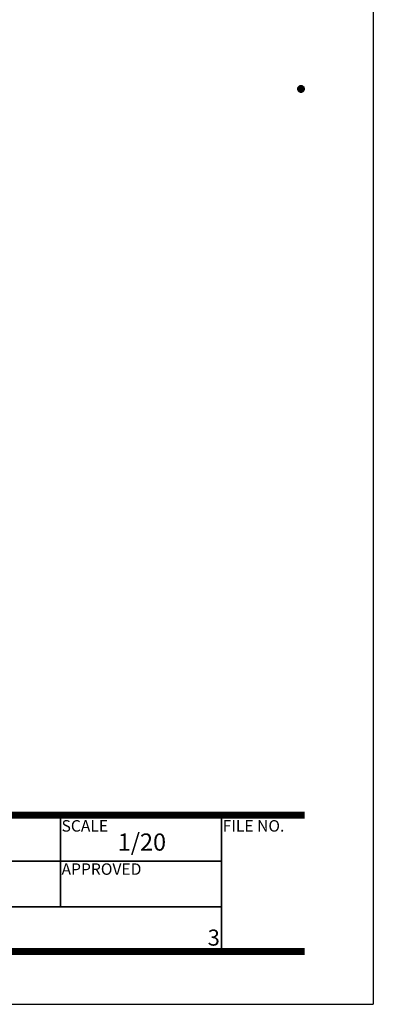
# Model space of a CAD drawing. Extents: x 0 to 8400, y 0 to 5940.
# Drawn here: x 7168 to 8400, y 0 to 3433 of the extents above; entities that cross this region are included whole.
import ezdxf
from ezdxf.enums import TextEntityAlignment as Align

# ---------------------------------------------------------------- set-up
doc = ezdxf.new("R2010")
doc.units = 0
doc.header["$LTSCALE"] = 6
doc.layers.get('0').update_dxf_attribs({"linetype": 'CONTINUOUS'})
doc.layers.get('DEFPOINTS').update_dxf_attribs({"linetype": 'CONTINUOUS'})
doc.layers.add('P_5DRAWFRAME', color=104, linetype='CONTINUOUS')
doc.styles.add('BIGFONT', font='simplex.shx', dxfattribs={"bigfont": 'bigfont.shx'})

# ---------------------------------------------------------------- blocks, each defined once
blk = doc.blocks.new('DFP3')
at = {"color": 0}
for p, q in [((406.8, 159.55), (407.4, 160.15)), ((406.8, 159.48), (407.47, 160.15)), ((406.8, 159.63), (407.32, 160.15)), ((406.8, 159.62), (407.47, 158.95)), ((406.81, 159.42), (407.53, 160.14)), ((406.81, 159.68), (407.53, 158.96)), ((406.82, 159.71), (407.24, 160.13)), ((406.83, 159.37), (407.58, 160.12)), ((406.83, 159.73), (407.58, 158.98)), ((406.85, 159.32), (407.63, 160.1)), ((406.85, 159.78), (407.63, 159)), ((406.87, 159.27), (407.68, 160.08)), ((406.87, 159.83), (407.12, 160.08)), ((406.87, 159.83), (407.68, 159.02)), ((406.9, 159.22), (407.73, 160.05)), ((406.9, 159.88), (407.73, 159.05)), ((406.93, 159.18), (407.77, 160.02)), ((406.93, 159.92), (407.77, 159.08)), ((406.96, 159.14), (407.81, 159.99)), ((406.96, 159.96), (407.81, 159.11)), ((406.99, 159.99), (407.84, 159.14)), ((406.99, 159.11), (407.84, 159.96)), ((407.03, 160.02), (407.87, 159.18)), ((407.03, 159.08), (407.87, 159.92)), ((407.07, 160.05), (407.9, 159.22)), ((407.07, 159.05), (407.9, 159.88)), ((407.12, 160.08), (407.93, 159.27)), ((407.12, 159.02), (407.93, 159.83)), ((407.17, 160.1), (407.95, 159.32)), ((407.17, 159), (407.95, 159.78)), ((407.22, 160.12), (407.97, 159.37)), ((407.22, 158.98), (407.97, 159.73)), ((407.27, 160.14), (407.99, 159.42)), ((407.27, 158.96), (407.99, 159.68)), ((407.33, 160.15), (408, 159.48)), ((407.4, 160.15), (408, 159.55)), ((407.48, 160.14), (407.99, 159.63)), ((407.57, 160.13), (407.98, 159.72)), ((407.69, 160.08), (407.93, 159.84)), ((406.8, 159.55), (407.4, 158.95)), ((406.8, 159.47), (407.32, 158.95)), ((406.82, 159.39), (407.24, 158.97)), ((406.87, 159.27), (407.12, 159.02)), ((407.33, 158.95), (408, 159.62)), ((407.4, 158.95), (408, 159.55)), ((407.48, 158.96), (407.99, 159.47)), ((407.57, 158.97), (407.98, 159.38)), ((407.69, 159.02), (407.93, 159.26)), ((21.5, 33.5), (408, 33.5)), ((21.5, 33.45), (408, 33.45)), ((21.5, 33.4), (408, 33.4)), ((21.5, 33.35), (408, 33.35)), ((21.5, 33.3), (408, 33.3)), ((21.5, 33.25), (408, 33.25)), ((21.5, 33.2), (408, 33.2)), ((21.5, 33.15), (408, 33.15)), ((21.5, 33.1), (408, 33.1)), ((21.5, 33.05), (408, 33.05)), ((21.5, 33), (408, 33)), ((21.5, 32.95), (408, 32.95)), ((21.5, 32.9), (408, 32.9)), ((21.5, 32.85), (408, 32.85)), ((21.5, 32.8), (408, 32.8)), ((21.5, 32.75), (408, 32.75)), ((21.5, 32.7), (408, 32.7)), ((21.5, 32.65), (408, 32.65)), ((365.47, 17), (365.47, 33)), ((365.53, 17), (365.53, 33)), ((393.47, 33), (393.47, 9)), ((393.53, 33), (393.53, 9)), ((21.5, 32.6), (408, 32.6)), ((21.5, 32.55), (408, 32.55)), ((21.5, 32.5), (408, 32.5)), ((323.5, 25.03), (393.5, 25.03)), ((323.5, 24.97), (393.5, 24.97)), ((323.5, 17.03), (393.5, 17.03)), ((323.5, 16.97), (393.5, 16.97)), ((21.5, 9.75), (408, 9.75)), ((21.5, 9.7), (408, 9.7)), ((21.5, 9.65), (408, 9.65)), ((21.5, 9.6), (408, 9.6)), ((21.5, 9.55), (408, 9.55)), ((21.5, 9.5), (408, 9.5)), ((21.5, 9.45), (408, 9.45)), ((21.5, 9.4), (408, 9.4)), ((21.5, 9.35), (408, 9.35)), ((21.5, 9.3), (408, 9.3)), ((21.5, 9.25), (408, 9.25)), ((21.5, 9.2), (408, 9.2)), ((21.5, 9.15), (408, 9.15)), ((21.5, 9.1), (408, 9.1)), ((21.5, 9.05), (408, 9.05)), ((21.5, 9), (408, 9)), ((21.5, 8.95), (408, 8.95)), ((21.5, 8.9), (408, 8.9)), ((21.5, 8.85), (408, 8.85)), ((21.5, 8.8), (408, 8.8)), ((21.5, 8.75), (408, 8.75))]:
    blk.add_line(p, q, dxfattribs=at)
at = {"layer": 'DEFPOINTS', "color": 0}
for p in [(420, 297), (0, 0)]:
    blk.add_line(p, (420, 0), dxfattribs=at)
at = {"color": 0, "style": 'BIGFONT'}
for s, height, p in [('SCALE', 2, (365.67, 30.1)), ('FILE NO.', 2, (393.74, 30.1)), ('APPROVED', 2, (365.67, 22.57)), ('3', 2.8, (391.14, 10.23))]:
    blk.add_text(s, height=height, dxfattribs=at).set_placement(p)
at = {"color": 83, "style": 'BIGFONT'}
for tag, height, p in [('PROJECT1', 4, (283.38, 25.6)), ('DATE', 3, (344.68, 25.84)), ('SCALE', 3, (379.68, 25.84)), ('PROJECT2', 4, (284.2, 17.84)), ('PROJECT3', 4, (284.2, 10.57)), ('DWGNO', 3, (358.68, 10.57))]:
    blk.add_attdef(tag, text='', height=height, dxfattribs=at).set_placement(p, align=Align.BOTTOM_CENTER)
at = {"color": 83, "ltscale": 0.5, "style": 'BIGFONT', "flags": 8}
for tag, p in [('REV04', (26.47, 27.61)), ('REV03', (26.47, 21.7)), ('REV02', (26.47, 15.58)), ('REV01', (26.47, 10.33))]:
    blk.add_attdef(tag, text='', height=2, dxfattribs=at).set_placement(p, align=Align.BOTTOM_LEFT)
for tag, p in [('REVD4', (80.98, 27.61)), ('R4D', (92.67, 27.61)), ('R4C', (101.8, 27.61)), ('R4A', (110.92, 27.61)), ('REVD3', (80.98, 21.7)), ('R3D', (92.67, 21.7)), ('R3C', (101.8, 21.7)), ('R3A', (110.92, 21.7)), ('REVD2', (80.98, 15.58)), ('R2D', (92.67, 15.58)), ('R2C', (101.8, 15.58)), ('R2A', (110.92, 15.58)), ('REVD1', (80.98, 10.33)), ('R1D', (92.67, 10.33)), ('R1C', (101.8, 10.33)), ('R1A', (110.92, 10.33))]:
    blk.add_attdef(tag, text='', height=2, dxfattribs=at).set_placement(p, align=Align.BOTTOM_CENTER)

msp = doc.modelspace()

# ---------------------------------------------------------------- block references
at = {"layer": 'P_5DRAWFRAME'}
ref = msp.add_blockref('DFP3', (0, 0), dxfattribs=dict(at, xscale=20, yscale=20, zscale=20))
ref.add_attrib('SCALE', '1/20', dxfattribs={"layer": '0', "color": 83, "height": 60, "style": 'BIGFONT'}).set_placement((7593.53, 516.83), align=Align.BOTTOM_CENTER)

doc.saveas('drawing.dxf')
